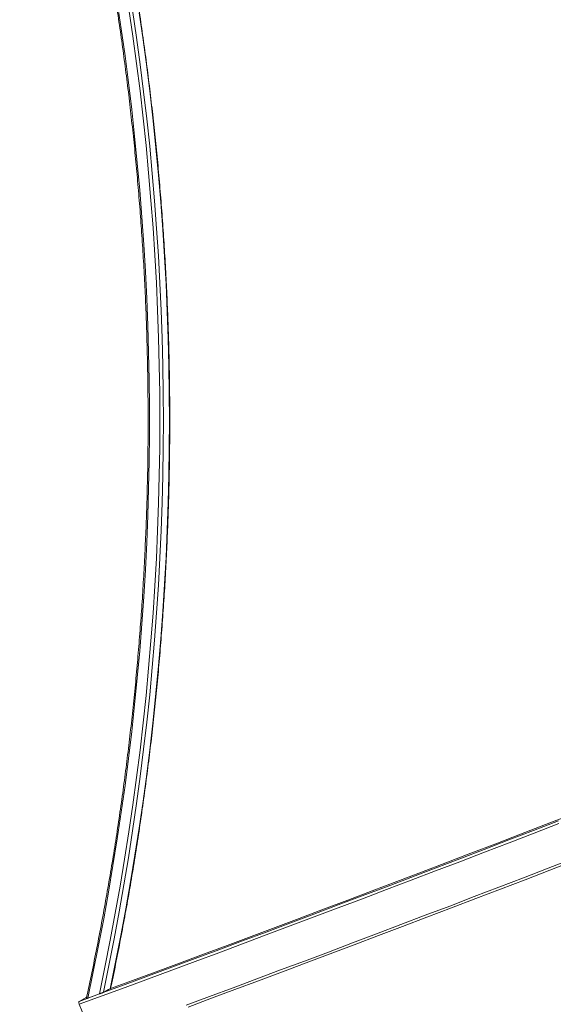
# Model space of a CAD drawing. Units: millimetres. Extents: x 1654 to 8517, y 855 to 11629.
# Drawn here: x 4085 to 4704, y 4261 to 5404 of the extents above; entities that cross this region are included whole.
import ezdxf

# ---------------------------------------------------------------- set-up
doc = ezdxf.new("R2010")
doc.units = ezdxf.units.MM
doc.header["$LTSCALE"] = 50
doc.header["$PDSIZE"] = -1
doc.layers.add('размер', color=92, linetype='Continuous', lineweight=15)
doc.dimstyles.new('Размер М1.1', dxfattribs={"dimtxt": 300, "dimasz": 200, "dimexe": 1, "dimexo": 1, "dimgap": 50, "dimtad": 1, "dimdec": 0, "dimzin": 0, "dimtxsty": 'Standard', "dimcen": 2.5, "dimazin": 0, "dimtfac": 1, "dimtmove": 0, "dimatfit": 3, "dimfxl": 1, "dimtzin": 0, "dimarcsym": 0})

# ---------------------------------------------------------------- blocks, each defined once
blk = doc.blocks.new('_D_3')
at = {"layer": 'Defpoints', "color": 0, "transparency": 16777216}
for p in [(5156, 6633.3), (2653.3, 3244.1), (5156.2, 3244.1)]:
    blk.add_point(p, dxfattribs=at)
at = {"layer": 'размер', "color": 0, "lineweight": -2, "transparency": 16777216}
for p, q in [((5155, 6633.3), (2652.3, 6633.3)), ((2653.3, 6433.3), (2653.3, 3444.1)), ((5155.2, 3244.1), (2652.3, 3244.1))]:
    blk.add_line(p, q, dxfattribs=at)
at = {"layer": 'размер', "color": 0, "transparency": 16777216}
for points in [[(2620, 6433.3), (2686.6, 6433.3), (2653.3, 6633.3)], [(2620, 3444.1), (2686.6, 3444.1), (2653.3, 3244.1)]]:
    blk.add_solid(points, dxfattribs=at)
at = {"layer": 'размер', "color": 0, "transparency": 16777216, "insert": (2403.3, 4962), "char_height": 200, "attachment_point": 2, "rotation": 90}
blk.add_mtext('3390', dxfattribs=at)
blk = doc.blocks.new('*D11')
at = {"layer": 'Defpoints', "color": 0, "transparency": 16777216}
for p in [(5822.1, 7633.3), (1935.2, 2244.1), (5822.4, 2244.1)]:
    blk.add_point(p, dxfattribs=at)
at = {"layer": 'размер', "color": 0, "lineweight": -2, "transparency": 16777216}
for p, q in [((5821.1, 7633.3), (1934.2, 7633.3)), ((1935.2, 7433.3), (1935.2, 2444.1)), ((5821.4, 2244.1), (1934.2, 2244.1))]:
    blk.add_line(p, q, dxfattribs=at)
at = {"layer": 'размер', "color": 0, "transparency": 16777216}
for points in [[(1901.9, 7433.3), (1968.5, 7433.3), (1935.2, 7633.3)], [(1901.9, 2444.1), (1968.5, 2444.1), (1935.2, 2244.1)]]:
    blk.add_solid(points, dxfattribs=at)
at = {"layer": 'размер', "color": 0, "transparency": 16777216, "insert": (1785.2, 4938.7), "char_height": 200, "attachment_point": 5, "rotation": 90}
blk.add_mtext('5390', dxfattribs=at)
blk = doc.blocks.new('*D12')
at = {"layer": 'Defpoints', "color": 0, "transparency": 16777216}
for p in [(8516.8, 4938.8), (3127.6, 4774.5), (8516.8, 888.2)]:
    blk.add_point(p, dxfattribs=at)
at = {"layer": 'размер', "color": 0, "lineweight": -2, "transparency": 16777216}
for p, q in [((8516.8, 4937.8), (8516.8, 887.2)), ((3127.6, 4773.5), (3127.6, 887.2)), ((3327.6, 888.2), (8316.8, 888.2))]:
    blk.add_line(p, q, dxfattribs=at)
at = {"layer": 'размер', "color": 0, "transparency": 16777216}
for points in [[(3327.6, 921.6), (3327.6, 854.9), (3127.6, 888.2)], [(8316.8, 921.6), (8316.8, 854.9), (8516.8, 888.2)]]:
    blk.add_solid(points, dxfattribs=at)
at = {"layer": 'размер', "color": 0, "transparency": 16777216, "insert": (5822.2, 1038.2), "char_height": 200, "attachment_point": 5}
blk.add_mtext('5330', dxfattribs=at)

msp = doc.modelspace()

# ---------------------------------------------------------------- linework, layer by layer
at = {"color": 7, "linetype": 'Continuous', "lineweight": 18}
for p, q in [((4154, 4264.2), (4161.9, 4268.7)), ((4161.9, 4268.7), (4162.4, 4268.9)), ((4163.8, 4267.8), (4177.3, 4272.8)), ((4170.4, 4220.1), (4153.9, 4260.8))]:
    msp.add_line(p, q, dxfattribs=at)
at = {"color": 7, "linetype": 'Continuous', "lineweight": 18, "flags": 128}
for points in [[(4163.8, 4267.8), (4170.2, 4298.5), (4176.4, 4329.2), (4182.3, 4360), (4187.9, 4390.9), (4193.1, 4421.8), (4198.1, 4452.8), (4202.7, 4483.9), (4207.1, 4515), (4211.1, 4546.2), (4214.8, 4577.4), (4218.2, 4608.7), (4221.3, 4640), (4224.1, 4671.3), (4226.6, 4702.7), (4228.8, 4734.1), (4230.7, 4765.5), (4232.2, 4797), (4233.5, 4828.5), (4234.4, 4860), (4235, 4891.5), (4235.3, 4923), (4235.3, 4954.5), (4235, 4986), (4234.4, 5017.5), (4233.5, 5049), (4232.2, 5080.4), (4230.7, 5111.9), (4228.8, 5143.3), (4226.6, 5174.7), (4224.1, 5206.1), (4221.3, 5237.5), (4218.2, 5268.8), (4214.8, 5300), (4211.1, 5331.3), (4207.1, 5362.4), (4202.7, 5393.6), (4198.1, 5424.6)], [(4177.3, 4272.8), (4183.8, 4303.9), (4190, 4335.2), (4195.8, 4366.5), (4201.4, 4397.9), (4206.6, 4429.3), (4211.6, 4460.9), (4216.2, 4492.4), (4220.5, 4524.1), (4224.5, 4555.8), (4228.1, 4587.5), (4231.5, 4619.3), (4234.5, 4651.1), (4237.2, 4683), (4239.6, 4714.9), (4241.7, 4746.8), (4243.5, 4778.8), (4244.9, 4810.7), (4246, 4842.7), (4246.8, 4874.7), (4247.3, 4906.7), (4247.5, 4938.7), (4247.3, 4970.7), (4246.8, 5002.7), (4246, 5034.7), (4244.9, 5066.7), (4243.5, 5098.7), (4241.7, 5130.6), (4239.6, 5162.6), (4237.2, 5194.4), (4234.5, 5226.3), (4231.5, 5258.1), (4228.1, 5289.9), (4224.5, 5321.7), (4220.5, 5353.4), (4216.2, 5385), (4211.6, 5416.6)], [(4181.9, 4274.7), (4188.3, 4305.8), (4194.5, 4336.9), (4200.3, 4368.2), (4205.8, 4399.5), (4211, 4430.8), (4215.9, 4462.3), (4220.5, 4493.8), (4224.8, 4525.3), (4228.7, 4556.9), (4232.4, 4588.6), (4235.7, 4620.2), (4238.7, 4652), (4241.4, 4683.7), (4243.8, 4715.5), (4245.9, 4747.4), (4247.6, 4779.2), (4249, 4811.1), (4250.1, 4843), (4250.9, 4874.9), (4251.4, 4906.8), (4251.6, 4938.7), (4251.4, 4970.6), (4250.9, 5002.5), (4250.1, 5034.4), (4249, 5066.3), (4247.6, 5098.2), (4245.9, 5130.1), (4243.8, 5161.9), (4241.4, 5193.7), (4238.7, 5225.5), (4235.7, 5257.2), (4232.4, 5288.9), (4228.7, 5320.5), (4224.8, 5352.1), (4220.5, 5383.7), (4215.9, 5415.2)], [(4189.8, 4278.8), (4196.2, 4309.7), (4202.3, 4340.6), (4208, 4371.7), (4213.5, 4402.8), (4218.6, 4434), (4223.4, 4465.2), (4228, 4496.5), (4232.2, 4527.9), (4236.1, 4559.3), (4239.7, 4590.7), (4243, 4622.2), (4245.9, 4653.8), (4248.6, 4685.3), (4250.9, 4716.9), (4253, 4748.6), (4254.7, 4780.2), (4256.1, 4811.9), (4257.2, 4843.6), (4258, 4875.3), (4258.5, 4907), (4258.6, 4938.7), (4258.5, 4970.4), (4258, 5002.1), (4257.2, 5033.8), (4256.1, 5065.5), (4254.7, 5097.2), (4253, 5128.9), (4250.9, 5160.5), (4248.6, 5192.1), (4245.9, 5223.7), (4243, 5255.2), (4239.7, 5286.7), (4236.1, 5318.2), (4232.2, 5349.6), (4228, 5380.9), (4223.4, 5412.2)], [(4190.2, 4279.1), (4215.9, 4288.5), (4243.1, 4298.6), (4270.5, 4308.7), (4298, 4318.9), (4325.6, 4329.2), (4353.4, 4339.6), (4381.3, 4350), (4409.3, 4360.5), (4437.4, 4371.1), (4465.6, 4381.8), (4494, 4392.5), (4522.5, 4403.3), (4551.1, 4414.2), (4579.7, 4425.1), (4608.5, 4436.1), (4637.4, 4447.2), (4666.4, 4458.3), (4695.4, 4469.5), (4724.5, 4480.7), (4746.7, 4489.3)], [(4154, 4264.2), (4180.6, 4274), (4207.4, 4283.9), (4234.3, 4293.8), (4261.4, 4303.8), (4288.6, 4313.9), (4315.9, 4324.1), (4343.4, 4334.4), (4370.9, 4344.7), (4398.6, 4355.1), (4426.4, 4365.5), (4454.4, 4376.1), (4482.4, 4386.7), (4510.6, 4397.3), (4538.8, 4408.1), (4567.2, 4418.9), (4595.6, 4429.7), (4624.1, 4440.7), (4652.8, 4451.7), (4681.5, 4462.7), (4710.3, 4473.8)], [(4153.9, 4260.8), (4180.5, 4270.5), (4207.3, 4280.4), (4234.3, 4290.4), (4261.4, 4300.4), (4288.6, 4310.5), (4315.9, 4320.7), (4343.4, 4331), (4371, 4341.3), (4398.7, 4351.7), (4426.6, 4362.2), (4454.5, 4372.7), (4482.6, 4383.3), (4510.8, 4394), (4539.1, 4404.8), (4567.4, 4415.6), (4595.9, 4426.4), (4624.5, 4437.4), (4653.2, 4448.4), (4681.9, 4459.4), (4710.7, 4470.6)], [(4277.9, 4259.8), (4305.2, 4269.9), (4332.5, 4280), (4360, 4290.3), (4387.6, 4300.6), (4415.3, 4311), (4443.2, 4321.5), (4471.1, 4332.1), (4499.2, 4342.7), (4527.4, 4353.4), (4555.7, 4364.1), (4584, 4374.9), (4612.5, 4385.8), (4641.1, 4396.7), (4669.7, 4407.7), (4698.5, 4418.8), (4727.3, 4429.9)], [(4280.2, 4257.6), (4307.4, 4267.7), (4334.7, 4277.9), (4362.2, 4288.2), (4389.8, 4298.5), (4417.5, 4308.9), (4445.3, 4319.3), (4473.2, 4329.9), (4501.2, 4340.5), (4529.4, 4351.1), (4557.6, 4361.9), (4586, 4372.7), (4614.4, 4383.5), (4643, 4394.5), (4671.6, 4405.5), (4700.3, 4416.5), (4729.1, 4427.6)], [(4153.9, 4260.8), (4153.7, 4261.3), (4153.5, 4261.9), (4153.4, 4262.4), (4153.4, 4262.9), (4153.5, 4263.4), (4153.6, 4263.7), (4153.8, 4264), (4154, 4264.2)]]:
    msp.add_lwpolyline(points, dxfattribs=at)
at = {"color": 7, "linetype": 'Continuous', "lineweight": 18}
msp.add_ellipse((5638.2, 5527.6), major_axis=(5996.8, 3217.6), ratio=0.063508, start_param=4.433172, end_param=4.434534, dxfattribs=at)
for points, knots in [([(4162.1, 5610.1), (4162.6, 5607.6), (4165.3, 5595.5), (4169.8, 5573.7), (4175.6, 5544.6), (4181.2, 5515.4), (4186.5, 5486.1), (4191.4, 5456.8), (4196.2, 5427.4), (4200.6, 5398), (4204.8, 5368.5), (4208.7, 5339), (4212.3, 5309.4), (4215.6, 5279.8), (4218.7, 5250.1), (4221.4, 5220.4), (4223.9, 5190.7), (4226.2, 5160.9), (4228.1, 5131.2), (4229.8, 5101.4), (4231.2, 5071.5), (4232.3, 5041.7), (4233.1, 5011.9), (4233.6, 4982), (4233.9, 4952.2), (4233.9, 4922.3), (4233.6, 4892.4), (4233, 4862.6), (4232.2, 4832.7), (4231, 4802.9), (4229.6, 4773.1), (4227.9, 4743.3), (4226, 4713.5), (4223.7, 4683.8), (4221.2, 4654.1), (4218.4, 4624.4), (4215.3, 4594.7), (4211.9, 4565.1), (4208.3, 4535.5), (4204.4, 4506), (4200.2, 4476.5), (4195.7, 4447.1), (4191, 4417.7), (4185.9, 4388.4), (4180.6, 4359.1), (4175.1, 4329.9), (4169.2, 4300.8), (4164.9, 4280), (4162.4, 4268.8), (4162.1, 4267.4)], [0, 0, 0, 0, 0.005573, 0.027597, 0.049621, 0.071644, 0.093668, 0.115692, 0.137716, 0.159739, 0.181763, 0.203787, 0.225811, 0.247834, 0.269858, 0.291882, 0.313906, 0.335929, 0.357953, 0.379977, 0.402001, 0.424024, 0.446048, 0.468072, 0.490095, 0.512119, 0.534143, 0.556167, 0.57819, 0.600214, 0.622238, 0.644261, 0.666285, 0.688309, 0.710333, 0.732356, 0.75438, 0.776404, 0.798427, 0.820451, 0.842475, 0.864499, 0.886522, 0.908546, 0.93057, 0.952594, 0.974617, 0.996641, 1, 1, 1, 1]), ([(4190.3, 4279.1), (4190.7, 4281.2), (4193.3, 4293.1), (4197.7, 4314.8), (4203.3, 4344), (4208.8, 4373.4), (4213.9, 4402.8), (4218.8, 4432.2), (4223.4, 4461.8), (4227.7, 4491.3), (4231.7, 4521), (4235.5, 4550.6), (4239, 4580.3), (4242.2, 4610.1), (4245.1, 4639.9), (4247.8, 4669.7), (4250.1, 4699.5), (4252.2, 4729.4), (4254.1, 4759.3), (4255.6, 4789.2), (4256.8, 4819.2), (4257.8, 4849.1), (4258.5, 4879.1), (4258.9, 4909), (4259.1, 4939), (4258.9, 4969), (4258.5, 4998.9), (4257.8, 5028.9), (4256.8, 5058.9), (4255.6, 5088.8), (4254, 5118.7), (4252.2, 5148.6), (4250.1, 5178.5), (4247.7, 5208.3), (4245.1, 5238.2), (4242.1, 5267.9), (4238.9, 5297.7), (4235.4, 5327.4), (4231.6, 5357.1), (4227.6, 5386.7), (4223.3, 5416.3), (4218.7, 5445.8), (4213.8, 5475.2), (4208.7, 5504.6), (4203.2, 5534), (4197.5, 5563.2), (4193.2, 5584.7), (4190.7, 5596.4), (4190.3, 5598.4)], [0, 0, 0, 0, 0.005025, 0.027534, 0.050042, 0.072551, 0.09506, 0.117569, 0.140077, 0.162586, 0.185095, 0.207604, 0.230112, 0.252621, 0.27513, 0.297639, 0.320148, 0.342656, 0.365165, 0.387674, 0.410183, 0.432692, 0.4552, 0.477709, 0.500218, 0.522727, 0.545236, 0.567745, 0.590253, 0.612762, 0.635271, 0.65778, 0.680289, 0.702797, 0.725306, 0.747815, 0.770324, 0.792833, 0.815341, 0.83785, 0.860359, 0.882868, 0.905377, 0.927885, 0.950394, 0.972903, 0.995412, 1, 1, 1, 1]), ([(4189.8, 4278.8), (4189.9, 4278.9), (4190.2, 4279), (4190.2, 4279), (4190.3, 4279.1)], [0, 0, 0, 0, 0.488773, 1, 1, 1, 1]), ([(4162.1, 4267.4), (4162.1, 4267.3), (4162.1, 4267.3), (4162.4, 4267.4), (4162.9, 4267.5), (4163.4, 4267.7), (4163.7, 4267.8), (4163.8, 4267.8)], [0, 0, 0, 0, 0.1436122, 0.3906853, 0.6557349, 0.9602136, 1, 1, 1, 1]), ([(4177.3, 4272.8), (4177.5, 4272.8), (4177.7, 4272.9), (4178.1, 4273.1), (4178.3, 4273.2), (4178.7, 4273.3), (4178.9, 4273.4), (4179.3, 4273.6), (4179.5, 4273.7), (4180, 4273.8), (4180.2, 4273.9), (4180.6, 4274.1), (4180.8, 4274.2), (4181.1, 4274.3), (4181.3, 4274.4), (4181.6, 4274.6), (4181.8, 4274.7), (4181.9, 4274.7)], [0, 0, 0, 0, 0.125, 0.125, 0.25, 0.25, 0.375, 0.375, 0.5, 0.5, 0.625, 0.625, 0.75, 0.75, 0.875, 0.875, 1, 1, 1, 1])]:
    msp.add_open_spline(points, degree=3, knots=knots, dxfattribs=at)

# ---------------------------------------------------------------- dimensions: what is measured, and where the dimension line sits
at = {"layer": 'размер'}
dim = msp.add_linear_dim(base=(1935.2, 2244.1), p1=(5822.1, 7633.3), p2=(5822.4, 2244.1), angle=90, text='5390', dimstyle='Размер М1.1', override={"dimtxt": 200}, dxfattribs=at)
dim.commit()
dim.dimension.update_dxf_attribs({"geometry": '*D11', "text_midpoint": (1785.2, 4938.7)})
dim = msp.add_linear_dim(base=(2653.3, 3244.1), p1=(5156, 6633.3), p2=(5156.2, 3244.1), angle=90, text='3390', dimstyle='Размер М1.1', override={"dimtxt": 200}, dxfattribs=at)
dim.commit()
dim.dimension.update_dxf_attribs({"geometry": '_D_3', "text_midpoint": (2653.3, 4962), "dimtype": 160})
dim = msp.add_linear_dim(base=(8516.8, 888.2), p1=(3127.6, 4774.5), p2=(8516.8, 4938.8), text='5330', dimstyle='Размер М1.1', override={"dimtxt": 200}, dxfattribs=at)
dim.commit()
dim.dimension.update_dxf_attribs({"geometry": '*D12', "text_midpoint": (5822.2, 1038.2)})

doc.saveas('drawing.dxf')
